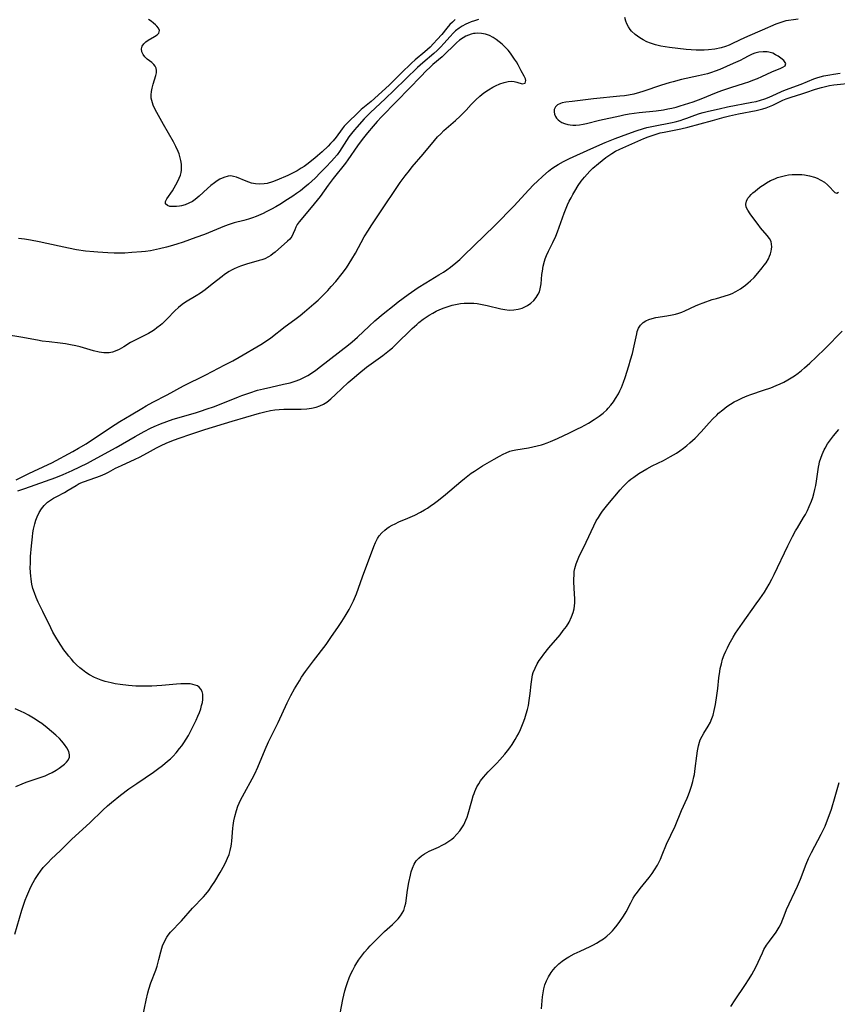
# Model space of a CAD drawing. Units: inches. Extents: x 2044734 to 2050193, y 195175 to 200631.
# Drawn here: x 2045703 to 2045845, y 197485 to 197656 of the extents above; entities that cross this region are included whole.
import ezdxf

# ---------------------------------------------------------------- set-up
doc = ezdxf.new("R2010")
doc.units = ezdxf.units.IN
doc.header["$MEASUREMENT"] = 0
doc.layers.add('c_09_T14S_R18E', color=22, linetype='Continuous')

msp = doc.modelspace()

# ---------------------------------------------------------------- linework, layer by layer
at = {"layer": 'c_09_T14S_R18E'}
for points in [[(2045782.22, 197656.29, 970), (2045781.53, 197656.09, 970), (2045780.98, 197655.9, 970), (2045780.43, 197655.68, 970), (2045780, 197655.48, 970), (2045779.41, 197655.16, 970), (2045778.86, 197654.81, 970), (2045778.25, 197654.32, 970), (2045777.8, 197653.9, 970), (2045777.28, 197653.35, 970), (2045776.21, 197652.13, 970), (2045775.68, 197651.55, 970), (2045775.05, 197650.93, 970), (2045774.45, 197650.39, 970), (2045772.54, 197648.8, 970), (2045771.62, 197647.99, 970), (2045767.59, 197644.01, 970), (2045766.02, 197642.55, 970), (2045763.46, 197640.13, 970), (2045762.94, 197639.62, 970), (2045762.37, 197639.04, 970), (2045761.08, 197637.62, 970), (2045760.67, 197637.14, 970), (2045760.17, 197636.52, 970), (2045759.74, 197635.92, 970), (2045758.5, 197633.99, 970), (2045758.09, 197633.38, 970), (2045757.66, 197632.8, 970), (2045757.16, 197632.2, 970), (2045756.73, 197631.71, 970), (2045755.74, 197630.66, 970), (2045754.82, 197629.72, 970), (2045753.84, 197628.77, 970), (2045752.69, 197627.73, 970), (2045752.08, 197627.21, 970), (2045751.3, 197626.58, 970), (2045750.64, 197626.09, 970), (2045749.96, 197625.62, 970), (2045749.08, 197625.04, 970), (2045747.71, 197624.17, 970), (2045747.01, 197623.76, 970), (2045746.31, 197623.37, 970), (2045745.38, 197622.9, 970), (2045744.82, 197622.64, 970), (2045743.61, 197622.12, 970), (2045742.97, 197621.87, 970), (2045742.32, 197621.65, 970), (2045741.49, 197621.42, 970), (2045739.82, 197620.98, 970), (2045738.94, 197620.71, 970), (2045738.14, 197620.42, 970), (2045734.64, 197619, 970), (2045733.14, 197618.43, 970), (2045730.94, 197617.64, 970), (2045729.87, 197617.29, 970), (2045728.68, 197616.93, 970), (2045728.03, 197616.75, 970), (2045726.84, 197616.46, 970), (2045725.28, 197616.16, 970), (2045724.39, 197616.03, 970), (2045723.69, 197615.94, 970), (2045722.06, 197615.82, 970), (2045720.8, 197615.76, 970), (2045719.88, 197615.74, 970), (2045718.95, 197615.74, 970), (2045717.89, 197615.77, 970), (2045716.13, 197615.88, 970), (2045715.42, 197615.94, 970), (2045713.98, 197616.1, 970), (2045712.44, 197616.33, 970), (2045711.05, 197616.59, 970), (2045709.42, 197616.93, 970), (2045705.97, 197617.69, 970), (2045704.42, 197618, 970), (2045703.38, 197618.18, 970), (2045702.38, 197618.3, 970)], [(2045778.2, 197656.3, 972), (2045777.71, 197655.86, 972), (2045777.26, 197655.41, 972), (2045776.72, 197654.79, 972), (2045775.84, 197653.71, 972), (2045775.07, 197652.81, 972), (2045774.44, 197652.14, 972), (2045773.81, 197651.51, 972), (2045772.9, 197650.69, 972), (2045771.22, 197649.28, 972), (2045770.6, 197648.72, 972), (2045768.79, 197646.98, 972), (2045766.7, 197644.89, 972), (2045763.58, 197642.09, 972), (2045761.85, 197640.65, 972), (2045761.31, 197640.15, 972), (2045759.47, 197638.36, 972), (2045758.91, 197637.76, 972), (2045758.55, 197637.31, 972), (2045757.5, 197635.88, 972), (2045756.97, 197635.23, 972), (2045756.54, 197634.77, 972), (2045756.1, 197634.31, 972), (2045755.07, 197633.3, 972), (2045754.3, 197632.63, 972), (2045753.79, 197632.21, 972), (2045752.42, 197631.15, 972), (2045751.95, 197630.8, 972), (2045751.46, 197630.46, 972), (2045750.74, 197630.02, 972), (2045749.94, 197629.61, 972), (2045749.12, 197629.23, 972), (2045747.21, 197628.4, 972), (2045746.45, 197628.11, 972), (2045745.55, 197627.84, 972), (2045744.99, 197627.74, 972), (2045744.26, 197627.71, 972), (2045743.52, 197627.77, 972), (2045742.81, 197627.91, 972), (2045741.9, 197628.22, 972), (2045740.22, 197628.91, 972), (2045739.69, 197629.07, 972), (2045739.21, 197629.13, 972), (2045738.75, 197629.09, 972), (2045737.99, 197628.86, 972), (2045737.34, 197628.55, 972), (2045736.87, 197628.27, 972), (2045736.39, 197627.95, 972), (2045735.78, 197627.5, 972), (2045735.15, 197626.97, 972), (2045733.7, 197625.62, 972), (2045733.05, 197625.06, 972), (2045732.54, 197624.72, 972), (2045731.93, 197624.4, 972), (2045731.29, 197624.15, 972), (2045730.66, 197623.97, 972), (2045730.29, 197623.89, 972), (2045729.78, 197623.82, 972), (2045729.17, 197623.81, 972), (2045728.63, 197623.86, 972), (2045728.22, 197624, 972), (2045727.9, 197624.3, 972), (2045727.9, 197624.73, 972), (2045728.11, 197625.17, 972), (2045729.07, 197626.57, 972), (2045729.68, 197627.57, 972), (2045730.03, 197628.21, 972), (2045730.27, 197628.74, 972), (2045730.46, 197629.28, 972), (2045730.58, 197629.71, 972), (2045730.65, 197630.16, 972), (2045730.68, 197630.66, 972), (2045730.66, 197631.16, 972), (2045730.56, 197631.84, 972), (2045730.39, 197632.53, 972), (2045730.25, 197632.96, 972), (2045730.08, 197633.4, 972), (2045729.7, 197634.24, 972), (2045729.27, 197635.07, 972), (2045727.53, 197638.05, 972), (2045726.94, 197639.1, 972), (2045726.39, 197640.14, 972), (2045725.94, 197641.02, 972), (2045725.76, 197641.41, 972), (2045725.48, 197642.22, 972), (2045725.41, 197642.65, 972), (2045725.39, 197643.22, 972), (2045725.45, 197643.8, 972), (2045725.56, 197644.38, 972), (2045725.74, 197645.08, 972), (2045726.2, 197646.57, 972), (2045726.31, 197647.02, 972), (2045726.34, 197647.44, 972), (2045726.25, 197647.87, 972), (2045726.09, 197648.2, 972), (2045725.88, 197648.46, 972), (2045725.49, 197648.81, 972), (2045724.71, 197649.43, 972), (2045724.32, 197649.81, 972), (2045723.99, 197650.23, 972), (2045723.77, 197650.7, 972), (2045723.7, 197651.18, 972), (2045723.82, 197651.65, 972), (2045724.1, 197652.09, 972), (2045724.44, 197652.43, 972), (2045724.85, 197652.72, 972), (2045725.99, 197653.35, 972), (2045726.45, 197653.66, 972), (2045726.71, 197653.93, 972), (2045726.83, 197654.4, 972), (2045726.67, 197654.81, 972), (2045726.39, 197655.14, 972), (2045726.13, 197655.39, 972), (2045725.79, 197655.68, 972), (2045725.38, 197656, 972), (2045724.95, 197656.3, 972)], [(2045837.75, 197656.34, 970), (2045836.89, 197656.26, 970), (2045836.04, 197656.14, 970), (2045835.57, 197656.04, 970), (2045835.05, 197655.91, 970), (2045834.53, 197655.74, 970), (2045833.85, 197655.49, 970), (2045831.49, 197654.45, 970), (2045828.93, 197653.37, 970), (2045827.66, 197652.78, 970), (2045826.11, 197652, 970), (2045825.77, 197651.85, 970), (2045825.1, 197651.6, 970), (2045824.33, 197651.37, 970), (2045823.27, 197651.14, 970), (2045822.18, 197651.01, 970), (2045821.4, 197650.97, 970), (2045820.63, 197650.95, 970), (2045820.02, 197650.96, 970), (2045819.16, 197651.01, 970), (2045818.3, 197651.09, 970), (2045815.38, 197651.43, 970), (2045814.66, 197651.53, 970), (2045813.87, 197651.68, 970), (2045812.96, 197651.89, 970), (2045812.08, 197652.17, 970), (2045811.46, 197652.43, 970), (2045810.83, 197652.74, 970), (2045810.23, 197653.1, 970), (2045809.82, 197653.38, 970), (2045809.44, 197653.68, 970), (2045808.8, 197654.3, 970), (2045808.56, 197654.58, 970), (2045808.24, 197655.05, 970), (2045807.97, 197655.55, 970), (2045807.79, 197656, 970), (2045807.62, 197656.63, 970)], [(2045701.95, 197576.38, 968), (2045704.15, 197577.48, 968), (2045707.5, 197579.03, 968), (2045708.15, 197579.35, 968), (2045711.79, 197581.29, 968), (2045712.78, 197581.85, 968), (2045714.08, 197582.65, 968), (2045716.96, 197584.52, 968), (2045719.17, 197585.99, 968), (2045719.94, 197586.48, 968), (2045721.94, 197587.67, 968), (2045723.76, 197588.79, 968), (2045724.54, 197589.25, 968), (2045725.66, 197589.85, 968), (2045728.18, 197591.14, 968), (2045731.02, 197592.69, 968), (2045734.9, 197594.62, 968), (2045738.19, 197596.32, 968), (2045739.56, 197597.05, 968), (2045740.66, 197597.67, 968), (2045744.43, 197599.87, 968), (2045745.42, 197600.5, 968), (2045746.19, 197601.06, 968), (2045748.64, 197602.99, 968), (2045750.35, 197604.24, 968), (2045751.27, 197604.93, 968), (2045752.04, 197605.56, 968), (2045753.64, 197606.94, 968), (2045754.38, 197607.6, 968), (2045755.21, 197608.37, 968), (2045756.08, 197609.27, 968), (2045756.67, 197609.92, 968), (2045757.43, 197610.82, 968), (2045758.54, 197612.18, 968), (2045759.3, 197613.21, 968), (2045759.79, 197613.94, 968), (2045760.26, 197614.69, 968), (2045760.85, 197615.71, 968), (2045762.38, 197618.54, 968), (2045763.11, 197619.75, 968), (2045763.57, 197620.46, 968), (2045765, 197622.55, 968), (2045768.65, 197627.98, 968), (2045769.51, 197629.17, 968), (2045770.23, 197630.1, 968), (2045770.73, 197630.72, 968), (2045772.62, 197632.93, 968), (2045774.59, 197635.32, 968), (2045775.11, 197635.9, 968), (2045775.67, 197636.47, 968), (2045776.23, 197637, 968), (2045778.23, 197638.75, 968), (2045779.02, 197639.49, 968), (2045780.08, 197640.58, 968), (2045780.95, 197641.52, 968), (2045781.79, 197642.37, 968), (2045782.47, 197642.97, 968), (2045783.18, 197643.54, 968), (2045783.96, 197644.08, 968), (2045784.72, 197644.54, 968), (2045785.2, 197644.79, 968), (2045785.95, 197645.12, 968), (2045786.68, 197645.37, 968), (2045787.38, 197645.52, 968), (2045787.92, 197645.57, 968), (2045788.42, 197645.54, 968), (2045788.86, 197645.44, 968), (2045789.79, 197645.14, 968), (2045790.32, 197645.24, 968), (2045790.44, 197645.71, 968), (2045790.36, 197646.02, 968), (2045790.16, 197646.48, 968), (2045789.65, 197647.36, 968), (2045789.11, 197648.4, 968), (2045788.82, 197648.92, 968), (2045788.49, 197649.44, 968), (2045788.14, 197649.95, 968), (2045787.76, 197650.46, 968), (2045787.35, 197650.95, 968), (2045786.77, 197651.58, 968), (2045786.31, 197652.02, 968), (2045785.83, 197652.44, 968), (2045785.32, 197652.83, 968), (2045784.79, 197653.18, 968), (2045784.16, 197653.5, 968), (2045783.46, 197653.74, 968), (2045782.74, 197653.88, 968), (2045782.01, 197653.91, 968), (2045781.65, 197653.88, 968), (2045781.36, 197653.84, 968), (2045780.93, 197653.74, 968), (2045780.5, 197653.6, 968), (2045780.03, 197653.39, 968), (2045779.58, 197653.14, 968), (2045778.93, 197652.7, 968), (2045778.41, 197652.27, 968), (2045777.92, 197651.8, 968), (2045776.45, 197650.33, 968), (2045775.9, 197649.83, 968), (2045774.3, 197648.46, 968), (2045773.78, 197647.99, 968), (2045773.2, 197647.44, 968), (2045772.15, 197646.37, 968), (2045770.26, 197644.35, 968), (2045767.99, 197642.06, 968), (2045765.39, 197639.39, 968), (2045764.65, 197638.6, 968), (2045763.92, 197637.76, 968), (2045762.95, 197636.62, 968), (2045762.02, 197635.46, 968), (2045761.23, 197634.38, 968), (2045759.54, 197631.94, 968), (2045759.12, 197631.37, 968), (2045757, 197628.68, 968), (2045756.13, 197627.52, 968), (2045754.73, 197625.59, 968), (2045754.23, 197624.94, 968), (2045753.18, 197623.65, 968), (2045751.08, 197621.18, 968), (2045750.75, 197620.7, 968), (2045750.51, 197620.25, 968), (2045750.32, 197619.79, 968), (2045750.07, 197619.13, 968), (2045749.81, 197618.6, 968), (2045749.48, 197618.19, 968), (2045749.07, 197617.8, 968), (2045746.93, 197615.91, 968), (2045746.52, 197615.59, 968), (2045746.15, 197615.33, 968), (2045745.75, 197615.09, 968), (2045745.1, 197614.77, 968), (2045744.63, 197614.59, 968), (2045744.15, 197614.43, 968), (2045741.95, 197613.83, 968), (2045740.92, 197613.5, 968), (2045740.35, 197613.27, 968), (2045739.79, 197613.02, 968), (2045739.35, 197612.78, 968), (2045738.92, 197612.52, 968), (2045738.15, 197612, 968), (2045737.7, 197611.66, 968), (2045735.99, 197610.36, 968), (2045734.76, 197609.39, 968), (2045733.95, 197608.79, 968), (2045733.21, 197608.31, 968), (2045731.37, 197607.21, 968), (2045730.79, 197606.83, 968), (2045730.13, 197606.32, 968), (2045729.5, 197605.74, 968), (2045728.18, 197604.36, 968), (2045727.73, 197603.89, 968), (2045727.31, 197603.49, 968), (2045727, 197603.21, 968), (2045726.4, 197602.75, 968), (2045725.96, 197602.44, 968), (2045725.51, 197602.14, 968), (2045724.95, 197601.81, 968), (2045724.37, 197601.5, 968), (2045722.48, 197600.56, 968), (2045721.83, 197600.2, 968), (2045720.62, 197599.46, 968), (2045719.81, 197599, 968), (2045719.16, 197598.7, 968), (2045718.69, 197598.55, 968), (2045718.11, 197598.44, 968), (2045717.2, 197598.43, 968), (2045716.39, 197598.55, 968), (2045715.38, 197598.8, 968), (2045713.07, 197599.47, 968), (2045712.3, 197599.66, 968), (2045711.41, 197599.84, 968), (2045710.5, 197599.98, 968), (2045709.59, 197600.1, 968), (2045707.68, 197600.31, 968), (2045706.45, 197600.47, 968), (2045705.66, 197600.6, 968), (2045702.79, 197601.15, 968), (2045700.28, 197601.57, 968)], [(2045702.25, 197574.45, 970), (2045703.48, 197574.87, 970), (2045708.85, 197576.8, 970), (2045710.12, 197577.31, 970), (2045711.7, 197578.01, 970), (2045713.01, 197578.62, 970), (2045714.34, 197579.28, 970), (2045715.38, 197579.83, 970), (2045719.3, 197582.01, 970), (2045722.64, 197583.93, 970), (2045724.18, 197584.79, 970), (2045725.28, 197585.34, 970), (2045725.9, 197585.64, 970), (2045727.01, 197586.11, 970), (2045728.13, 197586.52, 970), (2045729.24, 197586.89, 970), (2045733.09, 197588.02, 970), (2045734.16, 197588.36, 970), (2045734.96, 197588.63, 970), (2045736.36, 197589.14, 970), (2045740.56, 197590.81, 970), (2045741.15, 197591.04, 970), (2045742.5, 197591.51, 970), (2045743.83, 197591.92, 970), (2045744.92, 197592.2, 970), (2045746.17, 197592.49, 970), (2045748.39, 197592.97, 970), (2045749.5, 197593.24, 970), (2045750.4, 197593.51, 970), (2045751.21, 197593.81, 970), (2045751.78, 197594.06, 970), (2045752.61, 197594.51, 970), (2045753.08, 197594.8, 970), (2045753.96, 197595.41, 970), (2045754.79, 197596.04, 970), (2045759.65, 197599.84, 970), (2045760.27, 197600.36, 970), (2045761.19, 197601.17, 970), (2045763.24, 197603.07, 970), (2045764.23, 197603.96, 970), (2045765.7, 197605.19, 970), (2045767.58, 197606.72, 970), (2045768.28, 197607.26, 970), (2045770.02, 197608.54, 970), (2045771.77, 197609.75, 970), (2045773.06, 197610.57, 970), (2045775.36, 197611.95, 970), (2045776.12, 197612.43, 970), (2045776.73, 197612.85, 970), (2045777.34, 197613.29, 970), (2045778.27, 197614.03, 970), (2045778.97, 197614.63, 970), (2045779.63, 197615.25, 970), (2045785.04, 197620.53, 970), (2045788.42, 197623.95, 970), (2045790.92, 197626.68, 970), (2045791.86, 197627.66, 970), (2045792.39, 197628.18, 970), (2045793.37, 197629.09, 970), (2045794.36, 197629.95, 970), (2045794.97, 197630.42, 970), (2045795.6, 197630.85, 970), (2045796.04, 197631.12, 970), (2045797.01, 197631.66, 970), (2045798.01, 197632.16, 970), (2045801.74, 197633.85, 970), (2045804.22, 197634.93, 970), (2045805.95, 197635.63, 970), (2045808.14, 197636.44, 970), (2045809.59, 197636.96, 970), (2045810.85, 197637.35, 970), (2045811.46, 197637.52, 970), (2045812.63, 197637.8, 970), (2045815.84, 197638.44, 970), (2045816.38, 197638.56, 970), (2045817.23, 197638.78, 970), (2045817.88, 197638.98, 970), (2045818.37, 197639.15, 970), (2045819.78, 197639.68, 970), (2045820.6, 197639.97, 970), (2045821.23, 197640.15, 970), (2045822.13, 197640.39, 970), (2045824.02, 197640.81, 970), (2045825.43, 197641.11, 970), (2045829.66, 197641.92, 970), (2045830.43, 197642.09, 970), (2045831.18, 197642.28, 970), (2045831.92, 197642.51, 970), (2045832.4, 197642.69, 970), (2045833.19, 197643.03, 970), (2045834.83, 197643.78, 970), (2045835.55, 197644.08, 970), (2045838.27, 197645.09, 970), (2045840.43, 197645.97, 970), (2045840.99, 197646.17, 970), (2045841.57, 197646.34, 970), (2045842.18, 197646.5, 970), (2045843.25, 197646.72, 970), (2045843.85, 197646.82, 970), (2045845, 197646.98, 970)], [(2045701.74, 197497.5, 972), (2045702.94, 197501.68, 972), (2045703.22, 197502.56, 972), (2045703.53, 197503.43, 972), (2045703.79, 197504.11, 972), (2045704.31, 197505.29, 972), (2045704.63, 197505.96, 972), (2045705.21, 197507.01, 972), (2045705.75, 197507.85, 972), (2045706.18, 197508.46, 972), (2045706.65, 197509.05, 972), (2045707.05, 197509.51, 972), (2045707.48, 197509.96, 972), (2045708.01, 197510.5, 972), (2045709.65, 197512.05, 972), (2045711.6, 197513.97, 972), (2045714.72, 197516.85, 972), (2045716.98, 197519.03, 972), (2045717.8, 197519.77, 972), (2045718.53, 197520.39, 972), (2045720.06, 197521.61, 972), (2045721.53, 197522.71, 972), (2045722.91, 197523.69, 972), (2045725.8, 197525.65, 972), (2045726.51, 197526.16, 972), (2045727.36, 197526.79, 972), (2045728.22, 197527.51, 972), (2045728.72, 197527.96, 972), (2045729.19, 197528.42, 972), (2045729.73, 197529.01, 972), (2045730.33, 197529.72, 972), (2045730.7, 197530.21, 972), (2045731.06, 197530.71, 972), (2045731.47, 197531.36, 972), (2045731.86, 197532.01, 972), (2045732.48, 197533.14, 972), (2045732.77, 197533.71, 972), (2045733.22, 197534.66, 972), (2045733.52, 197535.33, 972), (2045733.78, 197535.99, 972), (2045734, 197536.64, 972), (2045734.16, 197537.2, 972), (2045734.29, 197537.74, 972), (2045734.36, 197538.26, 972), (2045734.39, 197538.63, 972), (2045734.37, 197539.16, 972), (2045734.26, 197539.64, 972), (2045734.04, 197540.04, 972), (2045733.73, 197540.37, 972), (2045733.41, 197540.59, 972), (2045733.05, 197540.75, 972), (2045732.63, 197540.87, 972), (2045732.17, 197540.94, 972), (2045731.56, 197540.99, 972), (2045731.05, 197540.99, 972), (2045730.53, 197540.98, 972), (2045729.8, 197540.93, 972), (2045727.25, 197540.69, 972), (2045726.39, 197540.62, 972), (2045725.52, 197540.57, 972), (2045724.64, 197540.54, 972), (2045723.56, 197540.55, 972), (2045722.73, 197540.58, 972), (2045721.45, 197540.68, 972), (2045720.01, 197540.84, 972), (2045719.14, 197540.98, 972), (2045718.46, 197541.11, 972), (2045717.38, 197541.39, 972), (2045716.72, 197541.61, 972), (2045716.13, 197541.83, 972), (2045715.55, 197542.09, 972), (2045714.7, 197542.54, 972), (2045714.07, 197542.95, 972), (2045713.46, 197543.39, 972), (2045713.01, 197543.77, 972), (2045712.45, 197544.28, 972), (2045711.99, 197544.74, 972), (2045711.54, 197545.23, 972), (2045711.1, 197545.74, 972), (2045710.68, 197546.26, 972), (2045710.22, 197546.89, 972), (2045709.7, 197547.69, 972), (2045709.02, 197548.77, 972), (2045708.34, 197549.93, 972), (2045707.95, 197550.67, 972), (2045706.56, 197553.51, 972), (2045705.78, 197555.14, 972), (2045705.43, 197555.94, 972), (2045705.12, 197556.76, 972), (2045704.87, 197557.53, 972), (2045704.68, 197558.29, 972), (2045704.54, 197559.13, 972), (2045704.48, 197559.69, 972), (2045704.44, 197560.26, 972), (2045704.41, 197561.22, 972), (2045704.42, 197561.8, 972), (2045704.46, 197563.08, 972), (2045704.6, 197564.95, 972), (2045704.77, 197566.49, 972), (2045704.87, 197567.19, 972), (2045704.98, 197567.84, 972), (2045705.18, 197568.72, 972), (2045705.36, 197569.35, 972), (2045705.58, 197569.94, 972), (2045705.94, 197570.71, 972), (2045706.34, 197571.34, 972), (2045706.8, 197571.91, 972), (2045707.12, 197572.24, 972), (2045707.41, 197572.5, 972), (2045707.91, 197572.87, 972), (2045708.45, 197573.2, 972), (2045709.01, 197573.5, 972), (2045710.36, 197574.21, 972), (2045710.99, 197574.56, 972), (2045712.35, 197575.42, 972), (2045712.91, 197575.72, 972), (2045713.63, 197576.03, 972), (2045715.77, 197576.79, 972), (2045716.59, 197577.09, 972), (2045717.39, 197577.43, 972), (2045717.96, 197577.72, 972), (2045719.2, 197578.38, 972), (2045720.23, 197578.89, 972), (2045722.59, 197579.96, 972), (2045723.38, 197580.34, 972), (2045724.77, 197581.07, 972), (2045726.31, 197581.93, 972), (2045727.12, 197582.35, 972), (2045728, 197582.76, 972), (2045729.26, 197583.27, 972), (2045730.43, 197583.7, 972), (2045732.09, 197584.27, 972), (2045734.69, 197585.11, 972), (2045739.43, 197586.57, 972), (2045744.2, 197587.96, 972), (2045745.12, 197588.2, 972), (2045746.12, 197588.4, 972), (2045746.87, 197588.51, 972), (2045747.63, 197588.59, 972), (2045748.45, 197588.63, 972), (2045749.22, 197588.64, 972), (2045751.42, 197588.64, 972), (2045752.44, 197588.71, 972), (2045753.24, 197588.82, 972), (2045754.02, 197589.01, 972), (2045754.68, 197589.25, 972), (2045755.29, 197589.54, 972), (2045755.88, 197589.89, 972), (2045756.6, 197590.44, 972), (2045757.42, 197591.17, 972), (2045759.59, 197593.26, 972), (2045760.27, 197593.88, 972), (2045761.44, 197594.86, 972), (2045762.8, 197595.92, 972), (2045765.64, 197597.97, 972), (2045766.78, 197598.87, 972), (2045767.31, 197599.32, 972), (2045767.84, 197599.82, 972), (2045770.7, 197602.66, 972), (2045771.49, 197603.37, 972), (2045771.89, 197603.71, 972), (2045772.61, 197604.26, 972), (2045773.13, 197604.62, 972), (2045773.66, 197604.96, 972), (2045774.27, 197605.32, 972), (2045774.89, 197605.65, 972), (2045775.53, 197605.96, 972), (2045776.24, 197606.25, 972), (2045776.94, 197606.5, 972), (2045777.66, 197606.71, 972), (2045778.5, 197606.9, 972), (2045779.1, 197606.99, 972), (2045779.71, 197607.05, 972), (2045780.13, 197607.08, 972), (2045780.77, 197607.08, 972), (2045781.41, 197607.05, 972), (2045781.99, 197606.99, 972), (2045782.57, 197606.89, 972), (2045783.75, 197606.64, 972), (2045786.08, 197606.06, 972), (2045786.79, 197605.93, 972), (2045787.54, 197605.86, 972), (2045788.38, 197605.88, 972), (2045789.11, 197605.99, 972), (2045789.81, 197606.2, 972), (2045790.41, 197606.45, 972), (2045790.75, 197606.64, 972), (2045791.33, 197607.05, 972), (2045791.84, 197607.53, 972), (2045792.25, 197608.04, 972), (2045792.59, 197608.6, 972), (2045792.79, 197609.04, 972), (2045792.94, 197609.56, 972), (2045793.09, 197610.38, 972), (2045793.24, 197612.05, 972), (2045793.31, 197612.61, 972), (2045793.45, 197613.48, 972), (2045793.66, 197614.33, 972), (2045793.79, 197614.75, 972), (2045794.01, 197615.31, 972), (2045794.36, 197616.07, 972), (2045795.15, 197617.6, 972), (2045795.64, 197618.68, 972), (2045795.95, 197619.44, 972), (2045797.1, 197622.66, 972), (2045797.69, 197624.11, 972), (2045797.98, 197624.74, 972), (2045798.29, 197625.35, 972), (2045798.6, 197625.94, 972), (2045798.93, 197626.52, 972), (2045799.53, 197627.46, 972), (2045800.07, 197628.21, 972), (2045800.64, 197628.93, 972), (2045801.09, 197629.46, 972), (2045801.56, 197629.96, 972), (2045802.09, 197630.47, 972), (2045803.04, 197631.3, 972), (2045804.34, 197632.35, 972), (2045805.02, 197632.83, 972), (2045805.37, 197633.06, 972), (2045806.03, 197633.44, 972), (2045806.74, 197633.8, 972), (2045808.32, 197634.51, 972), (2045810.91, 197635.63, 972), (2045811.7, 197635.94, 972), (2045812.38, 197636.18, 972), (2045813.07, 197636.4, 972), (2045813.76, 197636.6, 972), (2045814.44, 197636.76, 972), (2045817.33, 197637.33, 972), (2045818.55, 197637.6, 972), (2045822.88, 197638.78, 972), (2045824.9, 197639.35, 972), (2045825.82, 197639.59, 972), (2045827.38, 197639.93, 972), (2045830.46, 197640.51, 972), (2045831.62, 197640.79, 972), (2045832.15, 197640.95, 972), (2045832.73, 197641.17, 972), (2045833.3, 197641.41, 972), (2045835.09, 197642.28, 972), (2045835.67, 197642.52, 972), (2045836.49, 197642.81, 972), (2045838.34, 197643.37, 972), (2045839.08, 197643.61, 972), (2045840.74, 197644.19, 972), (2045841.76, 197644.51, 972), (2045842.46, 197644.68, 972), (2045843.18, 197644.82, 972), (2045843.9, 197644.93, 972), (2045847.34, 197645.31, 972)], [(2045809.8, 197602.15, 974), (2045810.01, 197602.69, 974), (2045810.37, 197603.25, 974), (2045810.84, 197603.7, 974), (2045811.29, 197603.99, 974), (2045811.79, 197604.22, 974), (2045812.36, 197604.4, 974), (2045813.03, 197604.55, 974), (2045814.95, 197604.85, 974), (2045815.84, 197605.01, 974), (2045816.44, 197605.15, 974), (2045817.03, 197605.32, 974), (2045817.54, 197605.51, 974), (2045818.05, 197605.73, 974), (2045819.9, 197606.58, 974), (2045820.59, 197606.87, 974), (2045821.26, 197607.12, 974), (2045822.8, 197607.66, 974), (2045823.53, 197607.89, 974), (2045824.86, 197608.27, 974), (2045825.81, 197608.57, 974), (2045826.26, 197608.75, 974), (2045826.91, 197609.06, 974), (2045827.33, 197609.3, 974), (2045827.74, 197609.56, 974), (2045828.17, 197609.86, 974), (2045828.59, 197610.18, 974), (2045829.04, 197610.56, 974), (2045829.47, 197610.95, 974), (2045830.06, 197611.53, 974), (2045830.73, 197612.25, 974), (2045831.47, 197613.16, 974), (2045831.82, 197613.62, 974), (2045832.16, 197614.08, 974), (2045832.56, 197614.77, 974), (2045832.77, 197615.22, 974), (2045832.92, 197615.64, 974), (2045833.03, 197616.06, 974), (2045833.09, 197616.45, 974), (2045833.13, 197616.83, 974), (2045833.12, 197617.31, 974), (2045833.03, 197617.77, 974), (2045832.75, 197618.28, 974), (2045832.35, 197618.8, 974), (2045831.19, 197620.14, 974), (2045830.76, 197620.68, 974), (2045830.01, 197621.68, 974), (2045829.38, 197622.58, 974), (2045828.97, 197623.2, 974), (2045828.72, 197623.73, 974), (2045828.62, 197624.25, 974), (2045828.73, 197624.76, 974), (2045829.01, 197625.26, 974), (2045829.26, 197625.57, 974), (2045829.56, 197625.89, 974), (2045829.88, 197626.2, 974), (2045830.24, 197626.52, 974), (2045830.72, 197626.9, 974), (2045831.24, 197627.28, 974), (2045831.8, 197627.65, 974), (2045832.25, 197627.93, 974), (2045832.94, 197628.32, 974), (2045833.66, 197628.66, 974), (2045834.14, 197628.85, 974), (2045834.63, 197629.01, 974), (2045835.5, 197629.23, 974), (2045836.02, 197629.31, 974), (2045836.67, 197629.38, 974), (2045837.33, 197629.41, 974), (2045837.99, 197629.4, 974), (2045838.35, 197629.38, 974), (2045838.84, 197629.33, 974), (2045839.71, 197629.17, 974), (2045840.55, 197628.94, 974), (2045841.03, 197628.76, 974), (2045841.69, 197628.43, 974), (2045842.28, 197628.03, 974), (2045842.81, 197627.6, 974), (2045843.26, 197627.15, 974), (2045843.81, 197626.54, 974), (2045844.09, 197626.27, 974), (2045844.42, 197626.14, 974), (2045844.71, 197626.33, 974)], [(2045723.93, 197483.27, 974), (2045724.5, 197486.03, 974), (2045724.81, 197487.3, 974), (2045724.99, 197487.93, 974), (2045725.35, 197489.05, 974), (2045726.18, 197491.24, 974), (2045726.43, 197491.95, 974), (2045726.56, 197492.41, 974), (2045726.74, 197493.09, 974), (2045727.05, 197494.45, 974), (2045727.22, 197495.05, 974), (2045727.37, 197495.48, 974), (2045727.69, 197496.24, 974), (2045728.09, 197496.97, 974), (2045728.36, 197497.35, 974), (2045728.76, 197497.85, 974), (2045730.67, 197499.83, 974), (2045732.59, 197502, 974), (2045734.46, 197503.98, 974), (2045734.89, 197504.47, 974), (2045735.4, 197505.1, 974), (2045735.94, 197505.87, 974), (2045736.44, 197506.67, 974), (2045737.37, 197508.23, 974), (2045738.11, 197509.56, 974), (2045738.48, 197510.29, 974), (2045738.64, 197510.67, 974), (2045738.91, 197511.35, 974), (2045739.12, 197512.05, 974), (2045739.29, 197512.77, 974), (2045739.36, 197513.2, 974), (2045739.42, 197513.66, 974), (2045739.48, 197514.4, 974), (2045739.57, 197515.88, 974), (2045739.62, 197516.39, 974), (2045739.73, 197517.17, 974), (2045739.89, 197517.95, 974), (2045740.18, 197518.98, 974), (2045740.46, 197519.71, 974), (2045740.91, 197520.74, 974), (2045741.57, 197522.03, 974), (2045742.95, 197524.45, 974), (2045743.41, 197525.35, 974), (2045743.93, 197526.51, 974), (2045745.2, 197529.59, 974), (2045745.76, 197530.87, 974), (2045747.42, 197534.26, 974), (2045749.02, 197537.69, 974), (2045749.66, 197538.96, 974), (2045750.27, 197540.08, 974), (2045751.13, 197541.49, 974), (2045751.52, 197542.1, 974), (2045752.2, 197543.08, 974), (2045753.6, 197544.97, 974), (2045755.75, 197547.8, 974), (2045756.72, 197549.16, 974), (2045757.83, 197550.75, 974), (2045758.5, 197551.76, 974), (2045759.08, 197552.69, 974), (2045759.77, 197553.87, 974), (2045760.14, 197554.56, 974), (2045760.53, 197555.36, 974), (2045761.04, 197556.6, 974), (2045762.11, 197559.53, 974), (2045764.08, 197564.83, 974), (2045764.36, 197565.52, 974), (2045764.7, 197566.17, 974), (2045765, 197566.65, 974), (2045765.44, 197567.17, 974), (2045765.94, 197567.64, 974), (2045766.33, 197567.94, 974), (2045766.74, 197568.22, 974), (2045767.24, 197568.5, 974), (2045767.75, 197568.77, 974), (2045768.39, 197569.06, 974), (2045769.95, 197569.72, 974), (2045771.17, 197570.26, 974), (2045772.16, 197570.75, 974), (2045772.87, 197571.16, 974), (2045773.36, 197571.47, 974), (2045773.85, 197571.8, 974), (2045774.57, 197572.31, 974), (2045775.27, 197572.86, 974), (2045776.47, 197573.84, 974), (2045779.17, 197576.1, 974), (2045779.8, 197576.61, 974), (2045780.98, 197577.51, 974), (2045781.53, 197577.89, 974), (2045782.2, 197578.34, 974), (2045782.92, 197578.79, 974), (2045784.93, 197579.99, 974), (2045785.86, 197580.51, 974), (2045786.49, 197580.85, 974), (2045787, 197581.09, 974), (2045787.65, 197581.33, 974), (2045788.1, 197581.46, 974), (2045788.7, 197581.59, 974), (2045790.89, 197581.95, 974), (2045791.65, 197582.1, 974), (2045792.41, 197582.27, 974), (2045793.17, 197582.48, 974), (2045793.53, 197582.6, 974), (2045794.14, 197582.82, 974), (2045794.74, 197583.06, 974), (2045795.93, 197583.58, 974), (2045798.01, 197584.54, 974), (2045799.42, 197585.22, 974), (2045800.06, 197585.54, 974), (2045801.31, 197586.23, 974), (2045802.33, 197586.84, 974), (2045803.2, 197587.43, 974), (2045803.86, 197587.96, 974), (2045804.48, 197588.52, 974), (2045804.76, 197588.82, 974), (2045805.22, 197589.35, 974), (2045805.64, 197589.91, 974), (2045806.03, 197590.5, 974), (2045806.51, 197591.31, 974), (2045806.79, 197591.86, 974), (2045807.04, 197592.41, 974), (2045807.42, 197593.36, 974), (2045807.7, 197594.17, 974), (2045808.32, 197596.15, 974), (2045808.62, 197597.19, 974), (2045808.94, 197598.32, 974), (2045809.27, 197599.65, 974), (2045809.69, 197601.73, 974), (2045809.8, 197602.15, 974)], [(2045758.19, 197483.73, 976), (2045758.66, 197486.15, 976), (2045758.83, 197486.9, 976), (2045759.03, 197487.65, 976), (2045759.25, 197488.4, 976), (2045759.49, 197489.11, 976), (2045759.78, 197489.9, 976), (2045760.07, 197490.59, 976), (2045760.39, 197491.27, 976), (2045760.74, 197491.93, 976), (2045760.93, 197492.25, 976), (2045761.41, 197492.99, 976), (2045761.93, 197493.71, 976), (2045762.46, 197494.38, 976), (2045763.02, 197495.03, 976), (2045763.43, 197495.47, 976), (2045764.74, 197496.83, 976), (2045765.9, 197497.94, 976), (2045767.28, 197499.17, 976), (2045767.83, 197499.68, 976), (2045768.29, 197500.16, 976), (2045768.69, 197500.67, 976), (2045769, 197501.14, 976), (2045769.24, 197501.63, 976), (2045769.46, 197502.29, 976), (2045769.59, 197502.88, 976), (2045769.92, 197505.12, 976), (2045770.14, 197506.45, 976), (2045770.39, 197507.72, 976), (2045770.55, 197508.34, 976), (2045770.75, 197508.94, 976), (2045771.08, 197509.65, 976), (2045771.43, 197510.21, 976), (2045771.87, 197510.71, 976), (2045772.33, 197511.12, 976), (2045772.85, 197511.48, 976), (2045773.24, 197511.7, 976), (2045773.64, 197511.9, 976), (2045775.29, 197512.63, 976), (2045775.9, 197512.93, 976), (2045776.4, 197513.21, 976), (2045776.89, 197513.51, 976), (2045777.61, 197514.02, 976), (2045777.94, 197514.3, 976), (2045778.49, 197514.84, 976), (2045778.99, 197515.43, 976), (2045779.35, 197515.94, 976), (2045779.66, 197516.48, 976), (2045780.02, 197517.27, 976), (2045780.23, 197517.83, 976), (2045780.42, 197518.41, 976), (2045781.05, 197520.66, 976), (2045781.32, 197521.53, 976), (2045781.46, 197521.93, 976), (2045781.6, 197522.28, 976), (2045781.96, 197523.07, 976), (2045782.26, 197523.61, 976), (2045782.59, 197524.13, 976), (2045783.08, 197524.78, 976), (2045783.48, 197525.25, 976), (2045783.89, 197525.7, 976), (2045785.41, 197527.21, 976), (2045785.94, 197527.77, 976), (2045786.81, 197528.77, 976), (2045787.28, 197529.34, 976), (2045787.68, 197529.88, 976), (2045788.07, 197530.43, 976), (2045788.62, 197531.31, 976), (2045788.9, 197531.81, 976), (2045789.16, 197532.31, 976), (2045789.49, 197533.01, 976), (2045789.99, 197534.2, 976), (2045790.25, 197534.93, 976), (2045790.51, 197535.73, 976), (2045790.73, 197536.53, 976), (2045790.88, 197537.23, 976), (2045791.03, 197538.08, 976), (2045791.17, 197539.26, 976), (2045791.35, 197540.92, 976), (2045791.46, 197541.73, 976), (2045791.62, 197542.53, 976), (2045791.73, 197542.91, 976), (2045792.04, 197543.7, 976), (2045792.43, 197544.46, 976), (2045792.77, 197545.01, 976), (2045793.14, 197545.54, 976), (2045793.57, 197546.11, 976), (2045794.44, 197547.19, 976), (2045796.38, 197549.5, 976), (2045796.95, 197550.21, 976), (2045797.48, 197550.93, 976), (2045797.96, 197551.69, 976), (2045798.4, 197552.58, 976), (2045798.66, 197553.34, 976), (2045798.82, 197554.01, 976), (2045798.89, 197554.51, 976), (2045798.94, 197555.01, 976), (2045798.96, 197555.7, 976), (2045798.92, 197556.6, 976), (2045798.8, 197558.63, 976), (2045798.79, 197559.11, 976), (2045798.81, 197559.91, 976), (2045798.86, 197560.44, 976), (2045798.95, 197560.96, 976), (2045799.18, 197561.82, 976), (2045799.4, 197562.39, 976), (2045799.65, 197562.94, 976), (2045800.94, 197565.54, 976), (2045802.26, 197568.39, 976), (2045802.68, 197569.24, 976), (2045803.04, 197569.87, 976), (2045803.39, 197570.41, 976), (2045803.77, 197570.93, 976), (2045804.68, 197572.08, 976), (2045806.83, 197574.67, 976), (2045807.32, 197575.24, 976), (2045807.84, 197575.77, 976), (2045808.33, 197576.22, 976), (2045808.67, 197576.49, 976), (2045809.18, 197576.87, 976), (2045810.09, 197577.48, 976), (2045810.78, 197577.91, 976), (2045811.48, 197578.31, 976), (2045812.38, 197578.8, 976), (2045814.33, 197579.76, 976), (2045815.58, 197580.42, 976), (2045816.61, 197581.03, 976), (2045817.18, 197581.41, 976), (2045817.79, 197581.86, 976), (2045818.42, 197582.36, 976), (2045818.91, 197582.78, 976), (2045819.82, 197583.63, 976), (2045820.86, 197584.7, 976), (2045822.3, 197586.28, 976), (2045822.94, 197586.96, 976), (2045823.59, 197587.62, 976), (2045823.92, 197587.93, 976), (2045824.63, 197588.54, 976), (2045825.37, 197589.11, 976), (2045825.99, 197589.53, 976), (2045826.64, 197589.92, 976), (2045827.23, 197590.23, 976), (2045828.06, 197590.61, 976), (2045828.9, 197590.96, 976), (2045829.49, 197591.18, 976), (2045831.73, 197591.92, 976), (2045832.98, 197592.36, 976), (2045833.93, 197592.74, 976), (2045834.6, 197593.03, 976), (2045835.25, 197593.34, 976), (2045835.96, 197593.73, 976), (2045836.53, 197594.07, 976), (2045837.09, 197594.45, 976), (2045837.71, 197594.91, 976), (2045838.29, 197595.37, 976), (2045838.81, 197595.81, 976), (2045839.76, 197596.66, 976), (2045840.86, 197597.7, 976), (2045842.39, 197599.17, 976), (2045845.38, 197602.18, 976)], [(2045793.18, 197484.55, 978), (2045793.34, 197486.64, 978), (2045793.44, 197487.34, 978), (2045793.57, 197488.04, 978), (2045793.76, 197488.72, 978), (2045794.01, 197489.38, 978), (2045794.39, 197490.12, 978), (2045794.83, 197490.83, 978), (2045795.19, 197491.32, 978), (2045795.59, 197491.79, 978), (2045796.16, 197492.35, 978), (2045796.75, 197492.83, 978), (2045797.32, 197493.22, 978), (2045797.92, 197493.58, 978), (2045798.85, 197494.07, 978), (2045799.9, 197494.58, 978), (2045801.6, 197495.36, 978), (2045802.22, 197495.68, 978), (2045802.73, 197495.95, 978), (2045803.34, 197496.32, 978), (2045803.93, 197496.72, 978), (2045804.52, 197497.17, 978), (2045805.07, 197497.66, 978), (2045805.48, 197498.06, 978), (2045805.8, 197498.42, 978), (2045806.31, 197499.04, 978), (2045806.79, 197499.69, 978), (2045807.41, 197500.62, 978), (2045807.87, 197501.41, 978), (2045808.66, 197502.96, 978), (2045809.07, 197503.73, 978), (2045809.39, 197504.22, 978), (2045809.82, 197504.82, 978), (2045810.27, 197505.41, 978), (2045811.35, 197506.7, 978), (2045811.88, 197507.37, 978), (2045812.35, 197508.01, 978), (2045812.79, 197508.67, 978), (2045813.29, 197509.51, 978), (2045813.8, 197510.5, 978), (2045814.13, 197511.29, 978), (2045814.88, 197513.14, 978), (2045816.36, 197516.28, 978), (2045817.48, 197519, 978), (2045818.43, 197521.1, 978), (2045818.7, 197521.72, 978), (2045818.94, 197522.34, 978), (2045819.22, 197523.17, 978), (2045819.45, 197524, 978), (2045819.64, 197524.83, 978), (2045819.71, 197525.23, 978), (2045819.87, 197526.28, 978), (2045820.12, 197528.44, 978), (2045820.24, 197529.33, 978), (2045820.41, 197530.21, 978), (2045820.59, 197530.82, 978), (2045820.74, 197531.23, 978), (2045821.04, 197531.89, 978), (2045821.33, 197532.41, 978), (2045822.08, 197533.62, 978), (2045822.48, 197534.33, 978), (2045822.62, 197534.63, 978), (2045822.95, 197535.5, 978), (2045823.17, 197536.34, 978), (2045823.38, 197537.39, 978), (2045823.62, 197538.94, 978), (2045823.76, 197540.18, 978), (2045823.96, 197542.01, 978), (2045824.11, 197543.1, 978), (2045824.21, 197543.63, 978), (2045824.39, 197544.44, 978), (2045824.61, 197545.23, 978), (2045824.88, 197546, 978), (2045825.14, 197546.62, 978), (2045825.43, 197547.23, 978), (2045825.74, 197547.84, 978), (2045826.42, 197549.04, 978), (2045826.86, 197549.75, 978), (2045828.04, 197551.5, 978), (2045830.46, 197554.83, 978), (2045831.08, 197555.7, 978), (2045831.86, 197556.89, 978), (2045832.69, 197558.28, 978), (2045833.16, 197559.13, 978), (2045833.57, 197559.92, 978), (2045835.93, 197564.92, 978), (2045836.76, 197566.57, 978), (2045837.29, 197567.54, 978), (2045837.6, 197568.06, 978), (2045838.68, 197569.84, 978), (2045838.98, 197570.36, 978), (2045839.34, 197571.04, 978), (2045839.66, 197571.73, 978), (2045840.03, 197572.65, 978), (2045840.25, 197573.29, 978), (2045840.45, 197573.96, 978), (2045840.63, 197574.69, 978), (2045840.79, 197575.41, 978), (2045840.92, 197576.15, 978), (2045841.14, 197577.79, 978), (2045841.26, 197578.56, 978), (2045841.36, 197579.09, 978), (2045841.45, 197579.5, 978), (2045841.65, 197580.16, 978), (2045841.88, 197580.8, 978), (2045842.23, 197581.59, 978), (2045842.39, 197581.88, 978), (2045842.83, 197582.62, 978), (2045843.33, 197583.33, 978), (2045843.88, 197584.04, 978), (2045844.76, 197585.09, 978)], [(2045701.88, 197523.13, 970), (2045702.99, 197523.62, 970), (2045703.71, 197523.9, 970), (2045705.94, 197524.64, 970), (2045706.96, 197525.01, 970), (2045707.59, 197525.28, 970), (2045708.2, 197525.57, 970), (2045708.87, 197525.95, 970), (2045709.43, 197526.3, 970), (2045709.9, 197526.65, 970), (2045710.33, 197527.01, 970), (2045710.69, 197527.36, 970), (2045710.98, 197527.73, 970), (2045711.2, 197528.26, 970), (2045711.22, 197528.66, 970), (2045711.07, 197529.24, 970), (2045710.76, 197529.84, 970), (2045710.34, 197530.45, 970), (2045709.87, 197531.03, 970), (2045709.47, 197531.46, 970), (2045708.82, 197532.08, 970), (2045708.1, 197532.71, 970), (2045707.35, 197533.34, 970), (2045706.41, 197534.05, 970), (2045705.85, 197534.45, 970), (2045705.26, 197534.83, 970), (2045704.67, 197535.19, 970), (2045704.07, 197535.54, 970), (2045703.47, 197535.86, 970), (2045702.69, 197536.23, 970), (2045701.8, 197536.61, 970)], [(2045826.04, 197484.93, 980), (2045826.78, 197486.09, 980), (2045828.49, 197488.61, 980), (2045829.22, 197489.75, 980), (2045829.68, 197490.52, 980), (2045830.35, 197491.77, 980), (2045831.51, 197494.27, 980), (2045831.79, 197494.83, 980), (2045832.25, 197495.59, 980), (2045832.74, 197496.31, 980), (2045833.9, 197497.85, 980), (2045834.45, 197498.74, 980), (2045834.76, 197499.38, 980), (2045835.45, 197501.13, 980), (2045835.72, 197501.77, 980), (2045837.59, 197505.84, 980), (2045838.12, 197507.03, 980), (2045839.12, 197509.64, 980), (2045839.53, 197510.63, 980), (2045840.03, 197511.66, 980), (2045841.71, 197514.85, 980), (2045842.01, 197515.45, 980), (2045842.39, 197516.27, 980), (2045842.66, 197516.9, 980), (2045843.12, 197518.09, 980), (2045843.49, 197519.21, 980), (2045844.14, 197521.4, 980), (2045844.82, 197523.84, 980)]]:
    msp.add_polyline3d(points, dxfattribs=at)
msp.add_polyline3d([(2045814.34, 197640.64, 968), (2045815.07, 197640.76, 968), (2045815.78, 197640.91, 968), (2045816.55, 197641.09, 968), (2045817.24, 197641.29, 968), (2045819.52, 197642.02, 968), (2045820.88, 197642.5, 968), (2045823.57, 197643.63, 968), (2045824.49, 197643.99, 968), (2045826.04, 197644.52, 968), (2045828.4, 197645.25, 968), (2045829.16, 197645.5, 968), (2045829.85, 197645.75, 968), (2045830.65, 197646.07, 968), (2045831.43, 197646.41, 968), (2045833.17, 197647.23, 968), (2045834.73, 197647.87, 968), (2045835.05, 197648.03, 968), (2045835.46, 197648.28, 968), (2045835.61, 197648.68, 968), (2045835.23, 197649.19, 968), (2045834.73, 197649.59, 968), (2045834.26, 197649.91, 968), (2045833.8, 197650.19, 968), (2045833.3, 197650.43, 968), (2045832.66, 197650.62, 968), (2045832.35, 197650.67, 968), (2045831.64, 197650.71, 968), (2045830.92, 197650.64, 968), (2045830.22, 197650.47, 968), (2045829.73, 197650.28, 968), (2045829.02, 197649.91, 968), (2045828.3, 197649.51, 968), (2045827.66, 197649.19, 968), (2045826.44, 197648.64, 968), (2045824.14, 197647.64, 968), (2045823.31, 197647.31, 968), (2045822.66, 197647.09, 968), (2045821.99, 197646.89, 968), (2045820.42, 197646.49, 968), (2045817.48, 197645.86, 968), (2045816.04, 197645.5, 968), (2045815.33, 197645.3, 968), (2045813.98, 197644.89, 968), (2045810.77, 197643.78, 968), (2045810.19, 197643.6, 968), (2045809.2, 197643.36, 968), (2045808.25, 197643.17, 968), (2045807.55, 197643.06, 968), (2045806.74, 197642.96, 968), (2045802.21, 197642.51, 968), (2045798.5, 197642.09, 968), (2045797.38, 197641.94, 968), (2045796.77, 197641.81, 968), (2045796.47, 197641.71, 968), (2045795.96, 197641.47, 968), (2045795.59, 197641.15, 968), (2045795.37, 197640.69, 968), (2045795.34, 197640.27, 968), (2045795.42, 197639.86, 968), (2045795.59, 197639.45, 968), (2045795.79, 197639.15, 968), (2045796.05, 197638.88, 968), (2045796.35, 197638.64, 968), (2045796.71, 197638.43, 968), (2045797.18, 197638.23, 968), (2045797.71, 197638.09, 968), (2045798.12, 197638.02, 968), (2045798.62, 197637.98, 968), (2045799.13, 197637.98, 968), (2045799.76, 197638.04, 968), (2045800.41, 197638.15, 968), (2045800.99, 197638.27, 968), (2045803.26, 197638.81, 968), (2045806.77, 197639.59, 968), (2045807.46, 197639.74, 968), (2045808.36, 197639.9, 968), (2045810.11, 197640.16, 968), (2045813.06, 197640.47, 968)], close=True, dxfattribs=at)

doc.saveas('drawing.dxf')
